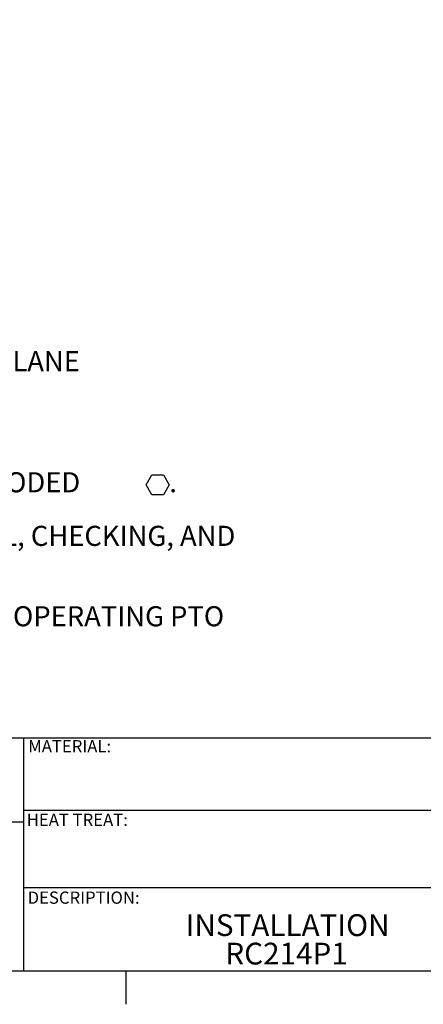
# Model space of a CAD drawing. Units: millimetres. Extents: x 10 to 586, y 8 to 408.
# Drawn here: x 422 to 483, y 9 to 156 of the extents above; entities that cross this region are included whole.
import ezdxf

# ---------------------------------------------------------------- set-up
doc = ezdxf.new("R2010")
doc.units = ezdxf.units.MM
doc.layers.add('SLD-0', color=7, linetype='Continuous')
doc.styles.add('SLDTEXTSTYLE0', font='TXT', dxfattribs={"width": 0.605})
doc.styles.add('SLDTEXTSTYLE4', font='TXT', dxfattribs={"width": 0.569652})
doc.dimstyles.new('SLDDIMSTYLE13', dxfattribs={"dimtxt": 3, "dimasz": 4, "dimexe": 0, "dimexo": 0.0625, "dimgap": 0.75, "dimtad": 0, "dimtih": 1, "dimtoh": 1, "dimdec": 6, "dimlfac": 3.5, "dimrnd": 1e-09, "dimzin": 12, "dimdsep": 46, "dimtxsty": 'SLDTEXTSTYLE0', "dimsah": 1, "dimcen": 0, "dimadec": 0, "dimazin": 3, "dimtfac": 1, "dimtdec": 3, "dimtofl": 0, "dimtmove": 0, "dimatfit": 3, "dimfxl": 0, "dimfrac": 2, "dimtolj": 1, "dimtzin": 12, "dimarcsym": 0})

# ---------------------------------------------------------------- blocks, each defined once
blk = doc.blocks.new('SW_NOTE_0')
at = {"layer": 'SLD-0', "color": 0}
for p, q in [((-0.69, 0), (-0.69, 4)), ((-0.69, 4), (2.98, 4)), ((2.98, 4), (2.98, 0)), ((2.98, 0), (-0.69, 0)), ((-0.69, -5.38), (-0.69, -1.38)), ((-0.69, -1.38), (2.98, -1.38)), ((2.98, -1.38), (2.98, -5.38)), ((2.98, -5.38), (-0.69, -5.38)), ((106.5, -16.06), (107.36, -14.57)), ((107.36, -14.57), (109.09, -14.57)), ((109.09, -14.57), (109.96, -16.06)), ((107.36, -17.56), (106.5, -16.06)), ((109.96, -16.06), (109.09, -17.56)), ((109.09, -17.56), (107.36, -17.56))]:
    blk.add_line(p, q, dxfattribs=at)
at = {"layer": 'SLD-0', "color": 0, "char_height": 3, "attachment_point": 1, "style": 'SLDTEXTSTYLE0'}
for s, insert in [('1', (0, 3.87)), ('INPUT MOUNTING FACE AND REFERENCE PLANE', (4.79, 3.87)), ('2', (0, -1.51)), ('SUPPORT PLATE MOUNTING FACE', (4.79, -1.51)), ('NOTES:', (-1.38, -10.2)), ('A. ALL POINTS AVAILABLE FOR TESTING ARE CODED', (-1.38, -14.2)), ('.', (109.96, -14.2)), ('B. REFER TO MANUAL FOR RECOMMENDED OIL, CHECKING, AND', (-1.38, -22.2)), ('MAINTENANCE PROCEDURES', (4.25, -26.2)), ('C. REPLACE INSTALLATION BOLTS (3) BEFORE OPERATING PTO', (-1.38, -34.2)), ('SEE MANUAL FOR DETAILS', (4.25, -38.2))]:
    blk.add_mtext(s, dxfattribs=dict(at, insert=insert))
blk = doc.blocks.new('SW_NOTE_4')
at = {"layer": 'SLD-0', "color": 0, "char_height": 3.25, "attachment_point": 2, "style": 'SLDTEXTSTYLE4'}
for s, insert in [('INSTALLATION', (14.63, 4.19)), ('RC214P1', (14.47, -0.06))]:
    blk.add_mtext(s, dxfattribs=dict(at, insert=insert))
blk = doc.blocks.new('_D_21')
at = {"layer": 'SLD-0'}
for p, q in [((442.71, 252.28), (475.09, 164.99)), ((475.09, 164.99), (478.09, 164.99))]:
    blk.add_line(p, q, dxfattribs=at)
blk.add_solid([(442.71, 252.28), (443.52, 248.32), (444.68, 248.75)], dxfattribs=at)
at = {"layer": 'SLD-0', "insert": (478.09, 166.56), "char_height": 3, "attachment_point": 1, "style": 'SLDTEXTSTYLE0'}
blk.add_mtext('M12X1.75 - 6H TO DEPTH SHOWN', dxfattribs=at)

msp = doc.modelspace()

# ---------------------------------------------------------------- linework, layer by layer
at = {"layer": 'SLD-0'}
for p, q in [((303.8, 48.77832959), (524.4280711, 48.77832959)), ((422.86333386, 37.97543743), (501.46126918, 37.97543743)), ((303.8, 36.25607361), (422.86333386, 36.25607361)), ((438.12394809, 9), (438.12394809, 14))]:
    msp.add_line(p, q, dxfattribs=at)
at = {"layer": 'SLD-0', "color": 7}
for p, q in [((422.86333386, 14), (422.86333386, 48.77832959)), ((422.86333386, 26.44813445), (501.46126918, 26.44813445)), ((10, 14), (580.8, 14))]:
    msp.add_line(p, q, dxfattribs=at)

# ---------------------------------------------------------------- block references
at = {"layer": 'SLD-0'}
for name, p in [('SW_NOTE_0', (334.61572377, 102.62095471)), ('SW_NOTE_4', (447.62222299, 18.25260005))]:
    msp.add_blockref(name, p, dxfattribs=at)

# ---------------------------------------------------------------- texts
at = {"layer": 'SLD-0', "color": 7, "char_height": 1.8288, "attachment_point": 1, "style": 'SLDTEXTSTYLE0'}
for s, insert in [('MATERIAL:', (423.49358699, 48.43359005)), ('HEAT TREAT:', (423.27483152, 37.45322037)), ('DESCRIPTION:', (423.40449563, 25.83772677))]:
    msp.add_mtext(s, dxfattribs=dict(at, insert=insert))

# ---------------------------------------------------------------- dimensions: what is measured, and where the dimension line sits
at = {"layer": 'SLD-0'}
dim = msp.add_diameter_dim_2p(p1=(441.51615117, 255.49635149), p2=(442.70856255, 252.28181309), text='M12X1.75 - 6H TO DEPTH SHOWN\\P', dimstyle='SLDDIMSTYLE13', override={"dimpost": '<>'}, dxfattribs=at)
dim.commit()
dim.dimension.update_dxf_attribs({"geometry": '_D_21', "text_midpoint": (511.40518648, 164.99096541), "dimtype": 163})

doc.saveas('drawing.dxf')
